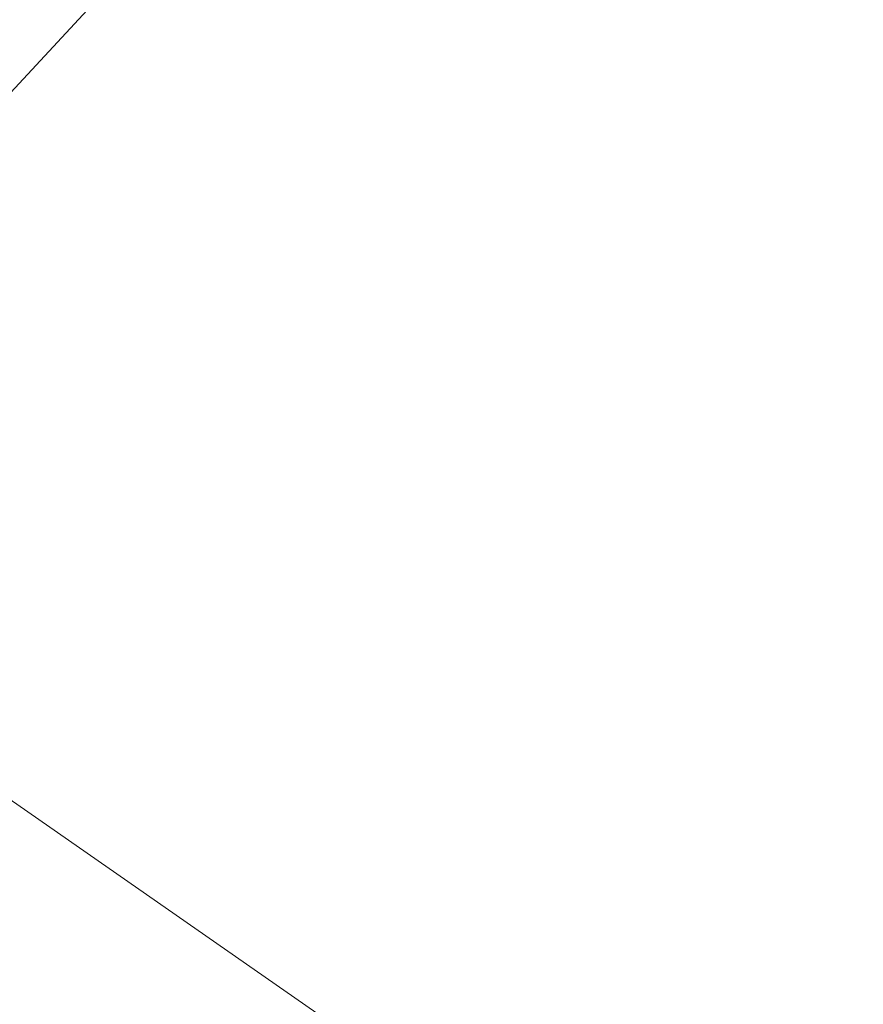
# Model space of a CAD drawing. Units: inches. Extents: x 13236 to 13693, y -504 to -203.
# Drawn here: x 13553 to 13553, y -280 to -280 of the extents above; entities that cross this region are included whole.
import ezdxf

# ---------------------------------------------------------------- set-up
doc = ezdxf.new("R2010")
doc.units = ezdxf.units.IN
doc.header["$LTSCALE"] = 0.533099
doc.header["$MEASUREMENT"] = 0
for name, color, linetype in [('A-FURN', 7, 'Continuous'), ('A-FURN-P-FREE-T', 7, 'Continuous'), ('A-FURN-P-PNLS-T', 7, 'Continuous'), ('A-FURN-P-PNLS-TOP-SCRN', 3, 'Continuous'), ('A-FURN-P-PNLS-TOP-SCRN-T', 7, 'Continuous'), ('CET color Black or White', 7, 'Continuous'), ('CET Default', 7, 'Continuous')]:
    doc.layers.add(name, color=color, linetype=linetype)
doc.styles.add('Arial', font='arial.ttf')

# ---------------------------------------------------------------- blocks, each defined once
blk = doc.blocks.new('*C104')
at = {"layer": 'A-FURN-P-FREE-T', "linetype": 'Continuous', "style": 'Arial'}
blk.add_attdef('ITEXT', (22.46063, -9.12059), '', height=4, rotation=180, dxfattribs=at).dxf.unprotected_set("ltscale", 0)
blk = doc.blocks.new('*C14')
at = {"layer": 'A-FURN-P-PNLS-T', "linetype": 'Continuous', "style": 'Arial'}
blk.add_attdef('ITEXT', (-1.19291, 0.77559), '', height=4, dxfattribs=at).dxf.unprotected_set("ltscale", 0)
blk = doc.blocks.new('*C62')
at = {"layer": 'A-FURN-P-PNLS-TOP-SCRN', "linetype": 'Continuous', "lineweight": 18}
blk.add_lwpolyline([(-6.1742, -3.0822), (-18.7621, -10.3998), (-18.3822, -11.0584), (-17.2106, -10.4683), (-14.83802, -9.92174), (-4.6245, -4.03157)], dxfattribs=at)
at = {"layer": 'A-FURN-P-PNLS-TOP-SCRN-T', "linetype": 'Continuous', "style": 'Arial'}
blk.add_attdef('ITEXT', (8.91732, 4.22441), '', height=4, rotation=180, dxfattribs=at).dxf.unprotected_set("ltscale", 0)
blk = doc.blocks.new('*C41')
at = {"layer": 'CET color Black or White', "linetype": 'Continuous', "lineweight": 0}
blk.add_lwpolyline([(-1.04152, 8.40119), (-1.57157, 7.82959)], dxfattribs=at)
blk.add_lwpolyline([(-1.04152, 8.40119), (-1.57157, 7.82959)], dxfattribs=at)
blk.add_lwpolyline([(-1.04152, 8.40119), (-1.57157, 7.82959)], dxfattribs=at)
blk.add_lwpolyline([(-1.04152, 8.40119), (-1.57157, 7.82959)], dxfattribs=at)
blk.add_lwpolyline([(-1.04152, 8.40119), (-1.57157, 7.82959)], dxfattribs=at)

msp = doc.modelspace()

# ---------------------------------------------------------------- block references
at = {"layer": 'A-FURN', "linetype": 'Continuous', "lineweight": 0, "rotation": 115.0000043385314}
msp.add_blockref('*C62', (13540.83203, -270.85773), dxfattribs=at)
at = {"layer": 'A-FURN', "linetype": 'Continuous', "lineweight": 0}
for name, p, rotation, values in [('*C104', (13548.60059, -271.58344), 130.0000013408498, {'ITEXT': '40.8/71.31-BSC-AT-C-LH'}), ('*C14', (13525.25, -279.05273), 324.9999896917463, {'ITEXT': 'SC/19.5/42-T'})]:
    msp.add_blockref(name, p, dxfattribs=dict(at, rotation=rotation)).add_auto_attribs(values)
at = {"layer": 'CET Default', "linetype": 'Continuous', "lineweight": 0, "rotation": 180.0000050089563}
msp.add_blockref('*C41', (13551.6709, -271.54901), dxfattribs=at)

doc.saveas('drawing.dxf')
